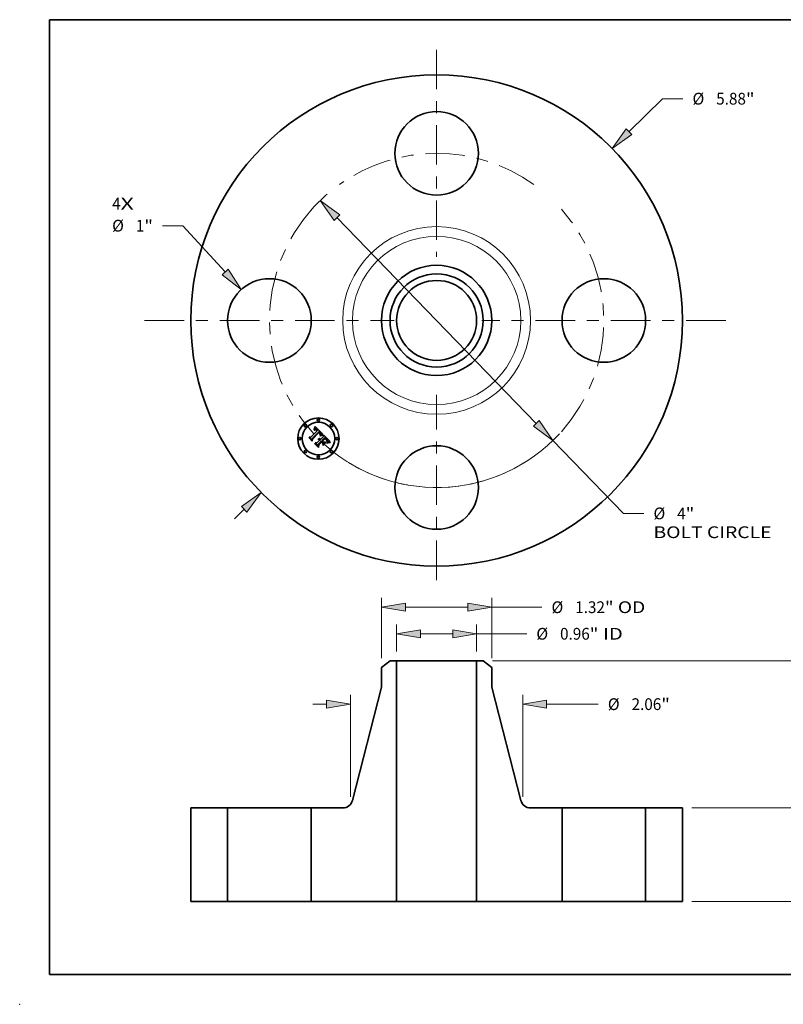
# Model space of a CAD drawing. Extents: x 0 to 10.8, y 0 to 8.2.
# Drawn here: x 0 to 6.4, y 0 to 8.2 of the extents above; entities that cross this region are included whole.
import ezdxf
from ezdxf.enums import TextEntityAlignment as Align

# ---------------------------------------------------------------- set-up
doc = ezdxf.new("R2010")
doc.units = 0
doc.header["$MEASUREMENT"] = 0
doc.linetypes.add('DASHDOT', pattern=[18.5, 12, -3, 0.5, -3])
doc.layers.get('0').update_dxf_attribs({"lineweight": 13})
doc.layers.add('1', color=7, linetype='Continuous', lineweight=13)
doc.styles.get("Standard").update_dxf_attribs({"font": 'isocp.shx'})

# ---------------------------------------------------------------- blocks, each defined once
blk = doc.blocks.new('BLOCK7')
at = {"color": 7, "lineweight": 13, "ltscale": 0.03937}
for s, p, p2 in [('4', (-3.881139, 1.327478), (-3.779544, 1.327478)), ('X', (-3.779544, 1.327478), (-3.623291, 1.327478))]:
    blk.add_text(s, height=0.140607, dxfattribs=at).set_placement(p, p2, align=Align.FIT)
blk = doc.blocks.new('BLOCK8')
at = {"color": 7, "lineweight": 13, "ltscale": 0.014079}
blk.add_line((2.301703, 2.259949), (2.703536, 2.654493), dxfattribs=at)
at = {"color": 7, "lineweight": 13, "ltscale": 0.006071}
blk.add_line((2.703536, 2.654493), (2.946393, 2.654493), dxfattribs=at)
at = {"color": 7, "lineweight": 13, "ltscale": 0.004106}
blk.add_line((-2.418892, -2.375012), (-2.301703, -2.259949), dxfattribs=at)
at = {"color": 7, "lineweight": 13, "ltscale": 0.03937}
for points in [[(2.268341, 2.293927), (2.097835, 2.059779), (2.335065, 2.225971)], [(-2.268341, -2.293927), (-2.097835, -2.059779), (-2.335065, -2.225971)]]:
    blk.add_lwpolyline(points, close=True, dxfattribs=at)
for points in [[(2.268341, 2.293927), (2.097835, 2.059779), (2.268341, 2.293927), (2.335065, 2.225971)], [(-2.268341, -2.293927), (-2.097835, -2.059779), (-2.268341, -2.293927), (-2.335065, -2.225971)]]:
    blk.add_solid(points, dxfattribs=at)
for s, p, p2 in [('%%c', (3.060679, 2.584189), (3.201286, 2.584189)), ('5.88', (3.344143, 2.584189), (3.699726, 2.584189)), ('"', (3.699726, 2.584189), (3.802838, 2.584189))]:
    blk.add_text(s, height=0.140607, dxfattribs=at).set_placement(p, p2, align=Align.FIT)
blk = doc.blocks.new('BLOCK9')
at = {"color": 7, "lineweight": 13, "ltscale": 0.006071}
blk.add_line((-3.035824, 1.134238), (-3.278682, 1.134238), dxfattribs=at)
at = {"color": 7, "lineweight": 13, "ltscale": 0.018758}
blk.add_line((-2.529841, 0.580181), (-3.035824, 1.134238), dxfattribs=at)
at = {"color": 7, "lineweight": 13, "ltscale": 0.03937}
blk.add_lwpolyline([(-2.565003, 0.548069), (-2.337173, 0.369208), (-2.494679, 0.612292)], close=True, dxfattribs=at)
blk.add_solid([(-2.565003, 0.548069), (-2.337173, 0.369208), (-2.565003, 0.548069), (-2.494679, 0.612292)], dxfattribs=at)
for s, p, p2 in [('%%c', (-3.881139, 1.063934), (-3.740531, 1.063934)), ('1', (-3.597674, 1.063934), (-3.49608, 1.063934)), ('"', (-3.496079, 1.063934), (-3.392967, 1.063934))]:
    blk.add_text(s, height=0.140607, dxfattribs=at).set_placement(p, p2, align=Align.FIT)
blk = doc.blocks.new('BLOCK10')
at = {"color": 7, "lineweight": 13, "ltscale": 0.03937}
for p, q in [((-1.192589, 1.231471), (1.192589, -1.231471)), ((1.391351, -1.436713), (2.236867, -2.309795))]:
    blk.add_line(p, q, dxfattribs=at)
at = {"color": 7, "lineweight": 13, "ltscale": 0.006071}
blk.add_line((2.236867, -2.309795), (2.479724, -2.309795), dxfattribs=at)
at = {"color": 7, "lineweight": 13, "ltscale": 0.03937}
for points in [[(-1.158382, 1.264598), (-1.391351, 1.436713), (-1.226796, 1.198344)], [(1.158382, -1.264598), (1.391351, -1.436713), (1.226796, -1.198344)]]:
    blk.add_lwpolyline(points, close=True, dxfattribs=at)
for start, end in [(130.85857, 137.198379), (226.024118, 317.303542)]:
    blk.add_arc((0, 0), 2, start, end, dxfattribs=at)
for points in [[(-1.158382, 1.264598), (-1.391351, 1.436713), (-1.158382, 1.264598), (-1.226796, 1.198344)], [(1.158382, -1.264598), (1.391351, -1.436713), (1.158382, -1.264598), (1.226796, -1.198344)]]:
    blk.add_solid(points, dxfattribs=at)
for s, p, p2 in [('%%c', (2.59401, -2.380099), (2.734617, -2.380099)), ('"', (2.979069, -2.380099), (3.082181, -2.380099)), ('4', (2.877474, -2.380099), (2.979069, -2.380099)), ('BOLT CIRCLE', (2.594009, -2.605071), (4.005773, -2.605071))]:
    blk.add_text(s, height=0.140607, dxfattribs=at).set_placement(p, p2, align=Align.FIT)
blk = doc.blocks.new('BLOCK11')
at = {"color": 7, "linetype": 'DASHDOT', "lineweight": 13, "ltscale": 0.03937}
blk.add_line((-3.494058, 0), (-0.505941, 0), dxfattribs=at)
blk.add_arc((0, 0), 2, 137.198379, 222.801621, dxfattribs=at)
blk = doc.blocks.new('BLOCK12')
at = {"color": 7, "linetype": 'DASHDOT', "lineweight": 13, "ltscale": 0.03937}
blk.add_line((0, 3.239907), (0, 0.760093), dxfattribs=at)
blk.add_arc((0, 0), 2, 54.479272, 125.520722, dxfattribs=at)
blk = doc.blocks.new('BLOCK13')
at = {"color": 7, "linetype": 'DASHDOT', "lineweight": 13, "ltscale": 0.03937}
blk.add_line((3.457327, 0), (0.542673, 0), dxfattribs=at)
blk.add_arc((0, 0), 2, 318.25067, 41.749343, dxfattribs=at)
blk = doc.blocks.new('BLOCK14')
at = {"color": 7, "linetype": 'DASHDOT', "lineweight": 13, "ltscale": 0.03937}
blk.add_line((0, -3.108029), (0, -0.891971), dxfattribs=at)
blk.add_arc((0, 0), 2, 238.257329, 301.74268, dxfattribs=at)
blk = doc.blocks.new('BLOCK15')
at = {"color": 7, "lineweight": 13, "ltscale": 0.008105}
for p, q in [((-0.4785, 2.992486), (-0.4785, 3.31667)), ((0.4785, 2.992486), (0.4785, 3.31667))]:
    blk.add_line(p, q, dxfattribs=at)
at = {"color": 7, "lineweight": 13, "ltscale": 0.009639}
blk.add_line((-0.19279, 3.204184), (0.19279, 3.204184), dxfattribs=at)
at = {"color": 7, "lineweight": 13, "ltscale": 0.015}
blk.add_line((0.4785, 3.204184), (1.0785, 3.204184), dxfattribs=at)
at = {"color": 7, "lineweight": 13, "ltscale": 0.03937}
for points in [[(-0.19279, 3.251802), (-0.4785, 3.204184), (-0.19279, 3.156566)], [(0.19279, 3.156566), (0.4785, 3.204184), (0.19279, 3.251802)]]:
    blk.add_lwpolyline(points, close=True, dxfattribs=at)
for points in [[(-0.19279, 3.251802), (-0.4785, 3.204184), (-0.19279, 3.251802), (-0.19279, 3.156566)], [(0.19279, 3.156566), (0.4785, 3.204184), (0.19279, 3.156566), (0.19279, 3.251802)]]:
    blk.add_solid(points, dxfattribs=at)
for s, p, p2 in [('%%c', (1.192786, 3.13388), (1.333393, 3.13388)), ('0.96', (1.47625, 3.13388), (1.831833, 3.13388)), ('"', (1.831833, 3.13388), (1.934945, 3.13388)), (' ID', (1.934945, 3.13388), (2.227132, 3.13388))]:
    blk.add_text(s, height=0.140607, dxfattribs=at).set_placement(p, p2, align=Align.FIT)
blk = doc.blocks.new('BLOCK16')
at = {"color": 7, "lineweight": 13, "ltscale": 0.018025}
for p, q in [((-0.66, 2.913635), (-0.66, 3.634634)), ((0.66, 2.913635), (0.66, 3.634634))]:
    blk.add_line(p, q, dxfattribs=at)
at = {"color": 7, "lineweight": 13, "ltscale": 0.018714}
blk.add_line((-0.37429, 3.522148), (0.37429, 3.522148), dxfattribs=at)
at = {"color": 7, "lineweight": 13, "ltscale": 0.015}
blk.add_line((0.66, 3.522148), (1.26, 3.522148), dxfattribs=at)
at = {"color": 7, "lineweight": 13, "ltscale": 0.03937}
for points in [[(-0.37429, 3.569766), (-0.66, 3.522148), (-0.37429, 3.474529)], [(0.37429, 3.474529), (0.66, 3.522148), (0.37429, 3.569766)]]:
    blk.add_lwpolyline(points, close=True, dxfattribs=at)
for points in [[(-0.37429, 3.569766), (-0.66, 3.522148), (-0.37429, 3.569766), (-0.37429, 3.474529)], [(0.37429, 3.474529), (0.66, 3.522148), (0.37429, 3.474529), (0.37429, 3.569766)]]:
    blk.add_solid(points, dxfattribs=at)
for s, p, p2 in [('%%c', (1.374286, 3.451844), (1.514893, 3.451844)), ('1.32', (1.65775, 3.451844), (2.013333, 3.451844)), ('"', (2.013333, 3.451844), (2.116445, 3.451844)), (' OD', (2.116445, 3.451844), (2.4958, 3.451844))]:
    blk.add_text(s, height=0.140607, dxfattribs=at).set_placement(p, p2, align=Align.FIT)
blk = doc.blocks.new('BLOCK17')
at = {"color": 7, "lineweight": 13, "ltscale": 0.004106}
blk.add_line((-1.479944, 2.361676), (-1.31571, 2.361676), dxfattribs=at)
at = {"color": 7, "lineweight": 13, "ltscale": 0.03937}
for p, q in [((-1.03, 1.254212), (-1.03, 2.474162)), ((1.03, 1.254212), (1.03, 2.474162))]:
    blk.add_line(p, q, dxfattribs=at)
at = {"color": 7, "lineweight": 13, "ltscale": 0.015455}
blk.add_line((1.31571, 2.361676), (1.933892, 2.361676), dxfattribs=at)
at = {"color": 7, "lineweight": 13, "ltscale": 0.03937}
for points in [[(-1.31571, 2.314058), (-1.03, 2.361676), (-1.31571, 2.409294)], [(1.31571, 2.409294), (1.03, 2.361676), (1.31571, 2.314058)]]:
    blk.add_lwpolyline(points, close=True, dxfattribs=at)
for points in [[(-1.31571, 2.314058), (-1.03, 2.361676), (-1.31571, 2.314058), (-1.31571, 2.409294)], [(1.31571, 2.409294), (1.03, 2.361676), (1.31571, 2.409294), (1.31571, 2.314058)]]:
    blk.add_solid(points, dxfattribs=at)
for s, p, p2 in [('%%c', (2.048178, 2.291372), (2.188785, 2.291372)), ('2.06', (2.331643, 2.291372), (2.687225, 2.291372)), ('"', (2.687225, 2.291372), (2.790337, 2.291372))]:
    blk.add_text(s, height=0.140607, dxfattribs=at).set_placement(p, p2, align=Align.FIT)
blk = doc.blocks.new('BLOCK18')
at = {"color": 7, "lineweight": 13, "ltscale": 0.03937}
for p, q in [((3.052486, 1.12), (4.90546, 1.12)), ((3.052486, 0), (4.90546, 0))]:
    blk.add_line(p, q, dxfattribs=at)
at = {"color": 7, "lineweight": 13, "ltscale": 0.002241}
blk.add_line((4.792974, 0.744668), (4.792974, 0.83429), dxfattribs=at)
at = {"color": 7, "lineweight": 13, "ltscale": 0.002244}
blk.add_line((4.792974, 0.28571), (4.792974, 0.375489), dxfattribs=at)
at = {"color": 7, "lineweight": 13, "ltscale": 0.03937}
for points in [[(4.840592, 0.83429), (4.792974, 1.12), (4.745355, 0.83429)], [(4.745355, 0.28571), (4.792974, 0), (4.840592, 0.28571)]]:
    blk.add_lwpolyline(points, close=True, dxfattribs=at)
for points in [[(4.840592, 0.83429), (4.792974, 1.12), (4.840592, 0.83429), (4.745355, 0.83429)], [(4.745355, 0.28571), (4.792974, 0), (4.745355, 0.28571), (4.840592, 0.28571)]]:
    blk.add_solid(points, dxfattribs=at)
for s, p, p2 in [('1.12', (4.563627, 0.489775), (4.919209, 0.489775)), ('"', (4.919209, 0.489775), (5.022321, 0.489775))]:
    blk.add_text(s, height=0.140607, dxfattribs=at).set_placement(p, p2, align=Align.FIT)
blk = doc.blocks.new('BLOCK19')
at = {"color": 7, "lineweight": 13, "ltscale": 0.03937}
for p, q in [((0.669726, 2.88), (5.397586, 2.88)), ((5.2851, 1.624668), (5.2851, 2.59429)), ((5.2851, 0.28571), (5.2851, 1.255489)), ((3.052486, 0), (5.397586, 0))]:
    blk.add_line(p, q, dxfattribs=at)
for points in [[(5.332718, 2.59429), (5.2851, 2.88), (5.237481, 2.59429)], [(5.237481, 0.28571), (5.2851, 0), (5.332718, 0.28571)]]:
    blk.add_lwpolyline(points, close=True, dxfattribs=at)
for points in [[(5.332718, 2.59429), (5.2851, 2.88), (5.332718, 2.59429), (5.237481, 2.59429)], [(5.237481, 0.28571), (5.2851, 0), (5.237481, 0.28571), (5.332718, 0.28571)]]:
    blk.add_solid(points, dxfattribs=at)
for s, p, p2 in [('2.88', (5.055752, 1.369775), (5.411335, 1.369775)), ('"', (5.411335, 1.369775), (5.514447, 1.369775))]:
    blk.add_text(s, height=0.140607, dxfattribs=at).set_placement(p, p2, align=Align.FIT)
blk = doc.blocks.new('BLOCK20')
at = {"color": 7, "lineweight": 5, "ltscale": 0.03937}
for p, q in [((-2.94, 0), (-2.94, 1.12)), ((-2.5, 1.12), (-2.5, 0))]:
    blk.add_line(p, q, dxfattribs=at)
at = {"color": 7, "lineweight": 5, "ltscale": 0.011}
for p, q in [((-2.94, 1.12), (-2.5, 1.12)), ((-2.5, 0), (-2.94, 0))]:
    blk.add_line(p, q, dxfattribs=at)
blk = doc.blocks.new('BLOCK21')
at = {"color": 7, "lineweight": 5, "ltscale": 0.003238}
blk.add_line((-0.66, 2.80115), (-0.55724, 2.88), dxfattribs=at)
at = {"color": 7, "lineweight": 5, "ltscale": 0.001969}
blk.add_line((-0.55724, 2.88), (-0.4785, 2.88), dxfattribs=at)
at = {"color": 7, "lineweight": 5, "ltscale": 0.03937}
for p, q in [((-0.4785, 2.88), (-0.4785, 0)), ((-1.006894, 1.210232), (-0.66, 2.564929)), ((-1.5, 0), (-1.5, 1.12)), ((-0.4785, 0), (-1.5, 0))]:
    blk.add_line(p, q, dxfattribs=at)
at = {"color": 7, "lineweight": 5, "ltscale": 0.005906}
blk.add_line((-0.66, 2.564929), (-0.66, 2.80115), dxfattribs=at)
at = {"color": 7, "lineweight": 5, "ltscale": 0.000208}
for p, q in [((-1.023973, 1.172434), (-1.019522, 1.179481)), ((-1.019522, 1.179481), (-1.01557, 1.186821)), ((-1.01557, 1.186821), (-1.012138, 1.194417)), ((-1.012138, 1.194417), (-1.009241, 1.202234)), ((-1.009241, 1.202234), (-1.006894, 1.210232)), ((-1.123144, 1.12), (-1.114813, 1.12029)), ((-1.114813, 1.12029), (-1.106522, 1.121157)), ((-1.106522, 1.121157), (-1.098312, 1.122597)), ((-1.098312, 1.122597), (-1.090221, 1.124605)), ((-1.090221, 1.124605), (-1.082289, 1.127169)), ((-1.082289, 1.127169), (-1.074554, 1.130277)), ((-1.074554, 1.130277), (-1.067054, 1.133915)), ((-1.067054, 1.133915), (-1.059825, 1.138065)), ((-1.059825, 1.138065), (-1.052901, 1.142707)), ((-1.052901, 1.142707), (-1.046316, 1.147818)), ((-1.046316, 1.147818), (-1.040102, 1.153374)), ((-1.040102, 1.153374), (-1.034288, 1.159348)), ((-1.034288, 1.159348), (-1.028903, 1.165712)), ((-1.028903, 1.165712), (-1.023973, 1.172434))]:
    blk.add_line(p, q, dxfattribs=at)
at = {"color": 7, "lineweight": 5, "ltscale": 0.009421}
blk.add_line((-1.5, 1.12), (-1.123144, 1.12), dxfattribs=at)
blk = doc.blocks.new('BLOCK22')
at = {"color": 7, "lineweight": 5, "ltscale": 0.03937}
for p, q in [((0.4785, 0), (0.4785, 2.88)), ((0.66, 2.564929), (1.006894, 1.210232)), ((1.5, 1.12), (1.5, 0)), ((1.5, 0), (0.4785, 0))]:
    blk.add_line(p, q, dxfattribs=at)
at = {"color": 7, "lineweight": 5, "ltscale": 0.001969}
blk.add_line((0.4785, 2.88), (0.55724, 2.88), dxfattribs=at)
at = {"color": 7, "lineweight": 5, "ltscale": 0.003238}
blk.add_line((0.55724, 2.88), (0.66, 2.80115), dxfattribs=at)
at = {"color": 7, "lineweight": 5, "ltscale": 0.005906}
blk.add_line((0.66, 2.80115), (0.66, 2.564929), dxfattribs=at)
at = {"color": 7, "lineweight": 5, "ltscale": 0.000208}
for p, q in [((1.006894, 1.210232), (1.009241, 1.202234)), ((1.009241, 1.202234), (1.012138, 1.194417)), ((1.012138, 1.194417), (1.01557, 1.186821)), ((1.01557, 1.186821), (1.019522, 1.179481)), ((1.019522, 1.179481), (1.023973, 1.172434)), ((1.023973, 1.172434), (1.028903, 1.165712)), ((1.028903, 1.165712), (1.034288, 1.159348)), ((1.034288, 1.159348), (1.040102, 1.153374)), ((1.040102, 1.153374), (1.046316, 1.147818)), ((1.046316, 1.147818), (1.052901, 1.142707)), ((1.052901, 1.142707), (1.059825, 1.138065)), ((1.059825, 1.138065), (1.067054, 1.133915)), ((1.067054, 1.133915), (1.074554, 1.130277)), ((1.074554, 1.130277), (1.082289, 1.127169)), ((1.082289, 1.127169), (1.090221, 1.124605)), ((1.090221, 1.124605), (1.098312, 1.122597)), ((1.098312, 1.122597), (1.106522, 1.121157)), ((1.106522, 1.121157), (1.114813, 1.12029)), ((1.114813, 1.12029), (1.123144, 1.12))]:
    blk.add_line(p, q, dxfattribs=at)
at = {"color": 7, "lineweight": 5, "ltscale": 0.009421}
blk.add_line((1.123144, 1.12), (1.5, 1.12), dxfattribs=at)
blk = doc.blocks.new('BLOCK23')
at = {"color": 7, "lineweight": 5, "ltscale": 0.011}
for p, q in [((2.5, 1.12), (2.94, 1.12)), ((2.94, 0), (2.5, 0))]:
    blk.add_line(p, q, dxfattribs=at)
at = {"color": 7, "lineweight": 5, "ltscale": 0.03937}
for p, q in [((2.5, 0), (2.5, 1.12)), ((2.94, 1.12), (2.94, 0))]:
    blk.add_line(p, q, dxfattribs=at)

msp = doc.modelspace()

# ---------------------------------------------------------------- linework, layer by layer
at = {"color": 7, "lineweight": 35, "ltscale": 0.001883}
msp.add_line((2.437308, 4.751919), (2.490576, 4.805187), dxfattribs=at)
at = {"color": 7, "lineweight": 35, "ltscale": 0.002052}
msp.add_line((2.506209, 4.798227), (2.447534, 4.740836), dxfattribs=at)
at = {"color": 7, "lineweight": 35, "ltscale": 0.001972}
msp.add_line((2.449622, 4.737571), (2.505407, 4.793356), dxfattribs=at)
at = {"color": 7, "lineweight": 35, "ltscale": 0.001903}
msp.add_line((2.505543, 4.790175), (2.451655, 4.736393), dxfattribs=at)
at = {"color": 7, "lineweight": 35, "ltscale": 6.7e-05}
for p, q in [((2.464077, 4.815734), (2.464453, 4.818367)), ((2.469312, 4.82959), (2.470235, 4.832089)), ((2.422746, 4.745172), (2.42296, 4.74785)), ((2.522314, 4.76776), (2.524832, 4.768731)), ((2.581712, 4.707927), (2.584292, 4.708662))]:
    msp.add_line(p, q, dxfattribs=at)
at = {"color": 7, "lineweight": 35, "ltscale": 4.6e-05}
for p, q in [((2.465467, 4.816942), (2.464077, 4.815734)), ((2.477728, 4.81463), (2.475905, 4.814696)), ((2.507606, 4.73948), (2.509443, 4.739543)), ((2.509443, 4.739543), (2.511269, 4.739364)), ((2.5335, 4.771318), (2.535317, 4.771641)), ((2.572249, 4.720989), (2.571622, 4.722716)), ((2.57503, 4.714733), (2.575426, 4.716531))]:
    msp.add_line(p, q, dxfattribs=at)
at = {"color": 7, "lineweight": 35, "ltscale": 5.8e-05}
for p, q in [((2.464453, 4.818367), (2.465458, 4.820442)), ((2.576918, 4.703933), (2.574818, 4.702965))]:
    msp.add_line(p, q, dxfattribs=at)
at = {"color": 7, "lineweight": 35, "ltscale": 4.3e-05}
for p, q in [((2.46504, 4.811236), (2.466393, 4.812312)), ((2.513597, 4.769639), (2.514456, 4.771145)), ((2.572641, 4.731368), (2.571622, 4.732772)), ((2.575426, 4.716531), (2.57572, 4.718224)), ((2.587258, 4.714047), (2.585608, 4.713585))]:
    msp.add_line(p, q, dxfattribs=at)
at = {"color": 7, "lineweight": 35, "ltscale": 4.9e-05}
for p, q in [((2.466432, 4.809844), (2.46504, 4.811236)), ((2.475905, 4.814696), (2.473994, 4.814345)), ((2.479608, 4.814138), (2.477728, 4.81463)), ((2.559328, 4.740192), (2.560752, 4.738858)), ((2.574533, 4.712832), (2.57503, 4.714733)), ((2.585608, 4.713585), (2.583728, 4.712964))]:
    msp.add_line(p, q, dxfattribs=at)
at = {"color": 7, "lineweight": 35, "ltscale": 5.9e-05}
for p, q in [((2.465458, 4.820442), (2.466445, 4.822603)), ((2.527209, 4.769572), (2.529446, 4.770283)), ((2.570458, 4.728246), (2.571671, 4.726239))]:
    msp.add_line(p, q, dxfattribs=at)
at = {"color": 7, "lineweight": 35, "ltscale": 4.4e-05}
for p, q in [((2.466836, 4.818017), (2.465467, 4.816942)), ((2.537581, 4.769746), (2.535834, 4.769484)), ((2.558945, 4.737804), (2.557634, 4.738964)), ((2.563451, 4.733473), (2.562209, 4.734733)), ((2.573579, 4.716952), (2.573129, 4.715246)), ((2.573752, 4.718709), (2.573579, 4.716952))]:
    msp.add_line(p, q, dxfattribs=at)
at = {"color": 7, "lineweight": 35, "ltscale": 4.1e-05}
for p, q in [((2.466393, 4.812312), (2.467711, 4.813272)), ((2.46818, 4.818961), (2.466836, 4.818017)), ((2.512366, 4.792452), (2.511242, 4.793623)), ((2.514456, 4.771145), (2.515214, 4.772604)), ((2.560144, 4.736712), (2.558945, 4.737804)), ((2.574735, 4.709357), (2.573236, 4.708715)), ((2.57625, 4.710009), (2.574735, 4.709357))]:
    msp.add_line(p, q, dxfattribs=at)
at = {"color": 7, "lineweight": 35, "ltscale": 3.8e-05}
for p, q in [((2.467596, 4.810799), (2.466432, 4.809844)), ((2.467711, 4.813272), (2.468995, 4.814114)), ((2.484361, 4.819175), (2.483075, 4.819957)), ((2.486829, 4.809042), (2.485736, 4.81009)), ((2.493626, 4.810399), (2.492655, 4.811549)), ((2.494591, 4.809202), (2.493626, 4.810399)), ((2.509038, 4.786887), (2.507976, 4.788002)), ((2.510019, 4.785744), (2.509038, 4.786887)), ((2.503066, 4.736638), (2.501552, 4.736606)), ((2.514932, 4.768719), (2.513597, 4.768033)), ((2.598078, 4.715996), (2.596573, 4.715781))]:
    msp.add_line(p, q, dxfattribs=at)
at = {"color": 7, "lineweight": 35, "ltscale": 6.1e-05}
msp.add_line((2.466445, 4.822603), (2.467417, 4.824847), dxfattribs=at)
at = {"color": 7, "lineweight": 35, "ltscale": 6.3e-05}
for p, q in [((2.467417, 4.824847), (2.468373, 4.827176)), ((2.524832, 4.768731), (2.527209, 4.769572)), ((2.57463, 4.705004), (2.576881, 4.706098)), ((2.581547, 4.705616), (2.57916, 4.704816))]:
    msp.add_line(p, q, dxfattribs=at)
at = {"color": 7, "lineweight": 35, "ltscale": 3.5e-05}
for p, q in [((2.468732, 4.81165), (2.467596, 4.810799)), ((2.472077, 4.820998), (2.470802, 4.820451)), ((2.483497, 4.81437), (2.484649, 4.813563)), ((2.490703, 4.813708), (2.48972, 4.814716)), ((2.515092, 4.789019), (2.514291, 4.79015)), ((2.505931, 4.736377), (2.504526, 4.736562)), ((2.507282, 4.736085), (2.505931, 4.736377)), ((2.513128, 4.780922), (2.512473, 4.782166)), ((2.513702, 4.779652), (2.513128, 4.780922)), ((2.51424, 4.732056), (2.513216, 4.732998)), ((2.514194, 4.778357), (2.513702, 4.779652)), ((2.514606, 4.777035), (2.514194, 4.778357)), ((2.514935, 4.775688), (2.514606, 4.777035)), ((2.517515, 4.769974), (2.516238, 4.769367)), ((2.516428, 4.775374), (2.516883, 4.776685)), ((2.567575, 4.728924), (2.566671, 4.729987)), ((2.574873, 4.727465), (2.574266, 4.728713)), ((2.576004, 4.721297), (2.575995, 4.722677)), ((2.580333, 4.711691), (2.579048, 4.711176))]:
    msp.add_line(p, q, dxfattribs=at)
at = {"color": 7, "lineweight": 35, "ltscale": 3.9e-05}
for p, q in [((2.469503, 4.819773), (2.46818, 4.818961)), ((2.513381, 4.791294), (2.512366, 4.792452)), ((2.515214, 4.772604), (2.515872, 4.774013)), ((2.577687, 4.710615), (2.57625, 4.710009))]:
    msp.add_line(p, q, dxfattribs=at)
at = {"color": 7, "lineweight": 35, "ltscale": 6.5e-05}
for p, q in [((2.468373, 4.827176), (2.469312, 4.82959)), ((2.579242, 4.707072), (2.581712, 4.707927))]:
    msp.add_line(p, q, dxfattribs=at)
at = {"color": 7, "lineweight": 35, "ltscale": 3.3e-05}
for p, q in [((2.46984, 4.812397), (2.468732, 4.81165)), ((2.473331, 4.821413), (2.472077, 4.820998)), ((2.482365, 4.815058), (2.483497, 4.81437)), ((2.515785, 4.787901), (2.515092, 4.789019)), ((2.501552, 4.736606), (2.502034, 4.737838)), ((2.511006, 4.734557), (2.50982, 4.735175)), ((2.510013, 4.730419), (2.511111, 4.729664)), ((2.515449, 4.78047), (2.515564, 4.779168)), ((2.516883, 4.776685), (2.517236, 4.777949)), ((2.519982, 4.771071), (2.518763, 4.770542)), ((2.568395, 4.72791), (2.567575, 4.728924))]:
    msp.add_line(p, q, dxfattribs=at)
at = {"color": 7, "lineweight": 35, "ltscale": 3.6e-05}
for p, q in [((2.468995, 4.814114), (2.470244, 4.814838)), ((2.483075, 4.819957), (2.481808, 4.820604)), ((2.485736, 4.81009), (2.484664, 4.811033)), ((2.491681, 4.812652), (2.490703, 4.813708)), ((2.508351, 4.790518), (2.50935, 4.789501)), ((2.511736, 4.783385), (2.510918, 4.784578)), ((2.512473, 4.782166), (2.511736, 4.783385)), ((2.512181, 4.7288), (2.513222, 4.727827)), ((2.516238, 4.769367), (2.514932, 4.768719)), ((2.515471, 4.777815), (2.515166, 4.776411)), ((2.596573, 4.715781), (2.595144, 4.715566))]:
    msp.add_line(p, q, dxfattribs=at)
at = {"color": 7, "lineweight": 35, "ltscale": 3.7e-05}
for p, q in [((2.470802, 4.820451), (2.469503, 4.819773)), ((2.484649, 4.813563), (2.48582, 4.812638)), ((2.492655, 4.811549), (2.491681, 4.812652)), ((2.510918, 4.784578), (2.510019, 4.785744)), ((2.514291, 4.79015), (2.513381, 4.791294)), ((2.504526, 4.736562), (2.503066, 4.736638)), ((2.515872, 4.774013), (2.516428, 4.775374)), ((2.561232, 4.735688), (2.560144, 4.736712)), ((2.566671, 4.729987), (2.565683, 4.7311)), ((2.574266, 4.728713), (2.573522, 4.730014)), ((2.575912, 4.719813), (2.576004, 4.721297)), ((2.579048, 4.711176), (2.577687, 4.710615))]:
    msp.add_line(p, q, dxfattribs=at)
at = {"color": 7, "lineweight": 35, "ltscale": 3.1e-05}
for p, q in [((2.47092, 4.813039), (2.46984, 4.812397)), ((2.479338, 4.8215), (2.478134, 4.821749)), ((2.481253, 4.815627), (2.482365, 4.815058)), ((2.510274, 4.788528), (2.51112, 4.787599)), ((2.516371, 4.786797), (2.515785, 4.787901)), ((2.502666, 4.730463), (2.501444, 4.730504)), ((2.504109, 4.732556), (2.505345, 4.732347)), ((2.505345, 4.732347), (2.506554, 4.732028)), ((2.506554, 4.732028), (2.507735, 4.731601)), ((2.517236, 4.777949), (2.517489, 4.779163)), ((2.522332, 4.772009), (2.521172, 4.77156)), ((2.592514, 4.715134), (2.591312, 4.714918))]:
    msp.add_line(p, q, dxfattribs=at)
at = {"color": 7, "lineweight": 35, "ltscale": 6.8e-05}
for p, q in [((2.470235, 4.832089), (2.471143, 4.834673)), ((2.525124, 4.766424), (2.522587, 4.765463))]:
    msp.add_line(p, q, dxfattribs=at)
at = {"color": 7, "lineweight": 35, "ltscale": 3.4e-05}
for p, q in [((2.470244, 4.814838), (2.471457, 4.815446)), ((2.481808, 4.820604), (2.480563, 4.821119)), ((2.484664, 4.811033), (2.483612, 4.811868)), ((2.50725, 4.797341), (2.506209, 4.798227)), ((2.508274, 4.796437), (2.50725, 4.797341)), ((2.50928, 4.795516), (2.508274, 4.796437)), ((2.51027, 4.794578), (2.50928, 4.795516)), ((2.50935, 4.789501), (2.510274, 4.788528)), ((2.511242, 4.793623), (2.51027, 4.794578)), ((2.508578, 4.735684), (2.507282, 4.736085)), ((2.50982, 4.735175), (2.508578, 4.735684)), ((2.512138, 4.733832), (2.511006, 4.734557)), ((2.511111, 4.729664), (2.512181, 4.7288)), ((2.513216, 4.732998), (2.512138, 4.733832)), ((2.514576, 4.782948), (2.515123, 4.781721)), ((2.515564, 4.779168), (2.515471, 4.777815)), ((2.518763, 4.770542), (2.517515, 4.769974)), ((2.562209, 4.734733), (2.561232, 4.735688)), ((2.595144, 4.715566), (2.593791, 4.71535))]:
    msp.add_line(p, q, dxfattribs=at)
at = {"color": 7, "lineweight": 35, "ltscale": 3e-05}
for p, q in [((2.471973, 4.813578), (2.47092, 4.813039)), ((2.472636, 4.815936), (2.473781, 4.816308)), ((2.475767, 4.821846), (2.47456, 4.821696)), ((2.476952, 4.821864), (2.475767, 4.821846)), ((2.478134, 4.821749), (2.476952, 4.821864)), ((2.480162, 4.816079), (2.481253, 4.815627)), ((2.48258, 4.812596), (2.481569, 4.813217)), ((2.51685, 4.785706), (2.516371, 4.786797)), ((2.503845, 4.730339), (2.502666, 4.730463)), ((2.523465, 4.772418), (2.522332, 4.772009)), ((2.537582, 4.776491), (2.536417, 4.77613)), ((2.56913, 4.726946), (2.568395, 4.72791)), ((2.575673, 4.725123), (2.575341, 4.726268)), ((2.575884, 4.723952), (2.575673, 4.725123)), ((2.582673, 4.712585), (2.581541, 4.712161))]:
    msp.add_line(p, q, dxfattribs=at)
at = {"color": 7, "lineweight": 35, "ltscale": 7e-05}
for p, q in [((2.471143, 4.834673), (2.472034, 4.837341)), ((2.557925, 4.747154), (2.555998, 4.749188)), ((2.470393, 4.697525), (2.4705, 4.700309))]:
    msp.add_line(p, q, dxfattribs=at)
at = {"color": 7, "lineweight": 35, "ltscale": 3.2e-05}
for p, q in [((2.471457, 4.815446), (2.472636, 4.815936)), ((2.47456, 4.821696), (2.473331, 4.821413)), ((2.480563, 4.821119), (2.479338, 4.8215)), ((2.483612, 4.811868), (2.48258, 4.812596)), ((2.501551, 4.732645), (2.502844, 4.732655)), ((2.502844, 4.732655), (2.504109, 4.732556)), ((2.507735, 4.731601), (2.508888, 4.731065)), ((2.508888, 4.731065), (2.510013, 4.730419)), ((2.515123, 4.781721), (2.515449, 4.78047)), ((2.521172, 4.77156), (2.519982, 4.771071)), ((2.575341, 4.726268), (2.574873, 4.727465)), ((2.575995, 4.722677), (2.575884, 4.723952)), ((2.581541, 4.712161), (2.580333, 4.711691)), ((2.593791, 4.71535), (2.592514, 4.715134))]:
    msp.add_line(p, q, dxfattribs=at)
at = {"color": 7, "lineweight": 35, "ltscale": 5.4e-05}
for p, q in [((2.473994, 4.814345), (2.471973, 4.813578)), ((2.501444, 4.730504), (2.501551, 4.732645)), ((2.529446, 4.770283), (2.531543, 4.770865)), ((2.536992, 4.771833), (2.537581, 4.769746)), ((2.571671, 4.726239), (2.572608, 4.72428))]:
    msp.add_line(p, q, dxfattribs=at)
at = {"color": 7, "lineweight": 35, "ltscale": 7.2e-05}
for p, q in [((2.472034, 4.837341), (2.472909, 4.840092)), ((2.519655, 4.766661), (2.522314, 4.76776)), ((2.522587, 4.765463), (2.519919, 4.764383)), ((2.589568, 4.707515), (2.586751, 4.706965))]:
    msp.add_line(p, q, dxfattribs=at)
at = {"color": 7, "lineweight": 35, "ltscale": 0.002268}
msp.add_line((2.472909, 4.840092), (2.537582, 4.776491), dxfattribs=at)
at = {"color": 7, "lineweight": 35, "ltscale": 2.8e-05}
for p, q in [((2.473781, 4.816308), (2.474891, 4.816564)), ((2.479089, 4.816412), (2.480162, 4.816079)), ((2.481569, 4.813217), (2.480578, 4.813731)), ((2.506402, 4.78946), (2.505543, 4.790175)), ((2.517221, 4.784629), (2.51685, 4.785706)), ((2.506079, 4.729844), (2.504983, 4.730133)), ((2.507133, 4.729474), (2.506079, 4.729844)), ((2.508145, 4.72902), (2.507133, 4.729474)), ((2.509116, 4.728484), (2.508145, 4.72902)), ((2.510045, 4.727865), (2.509116, 4.728484)), ((2.510931, 4.727165), (2.510045, 4.727865)), ((2.515739, 4.730343), (2.51501, 4.731208)), ((2.51764, 4.780329), (2.517691, 4.781446)), ((2.525643, 4.773119), (2.524568, 4.772788)), ((2.56978, 4.72603), (2.56913, 4.726946)), ((2.583728, 4.712964), (2.582673, 4.712585))]:
    msp.add_line(p, q, dxfattribs=at)
at = {"color": 7, "lineweight": 35, "ltscale": 2.7e-05}
for p, q in [((2.474891, 4.816564), (2.475965, 4.816703)), ((2.478038, 4.816627), (2.479089, 4.816412)), ((2.507213, 4.788735), (2.506402, 4.78946)), ((2.511888, 4.786715), (2.51258, 4.785873)), ((2.517484, 4.783565), (2.517221, 4.784629)), ((2.517639, 4.782514), (2.517484, 4.783565)), ((2.517691, 4.781446), (2.517639, 4.782514)), ((2.590185, 4.714701), (2.589133, 4.714483))]:
    msp.add_line(p, q, dxfattribs=at)
at = {"color": 7, "lineweight": 35, "ltscale": 5.2e-05}
for p, q in [((2.475965, 4.816703), (2.478038, 4.816627)), ((2.514186, 4.761876), (2.513276, 4.76375)), ((2.533956, 4.769105), (2.531946, 4.76861)), ((2.563665, 4.736048), (2.565152, 4.734572)), ((2.573936, 4.710825), (2.574533, 4.712832))]:
    msp.add_line(p, q, dxfattribs=at)
at = {"color": 7, "lineweight": 35, "ltscale": 2.6e-05}
for p, q in [((2.480578, 4.813731), (2.479608, 4.814138)), ((2.507976, 4.788002), (2.507213, 4.788735))]:
    msp.add_line(p, q, dxfattribs=at)
at = {"color": 7, "lineweight": 35, "ltscale": 4e-05}
for p, q in [((2.48567, 4.818259), (2.484361, 4.819175)), ((2.48582, 4.812638), (2.487011, 4.811594)), ((2.513597, 4.768033), (2.513597, 4.769639)), ((2.513732, 4.784323), (2.514576, 4.782948)), ((2.565683, 4.7311), (2.564609, 4.732262)), ((2.573522, 4.730014), (2.572641, 4.731368)), ((2.57572, 4.718224), (2.575912, 4.719813))]:
    msp.add_line(p, q, dxfattribs=at)
at = {"color": 7, "lineweight": 35, "ltscale": 4.2e-05}
for p, q in [((2.486999, 4.817213), (2.48567, 4.818259)), ((2.487011, 4.811594), (2.488221, 4.810433)), ((2.535317, 4.771641), (2.536992, 4.771833)), ((2.564609, 4.732262), (2.563451, 4.733473))]:
    msp.add_line(p, q, dxfattribs=at)
at = {"color": 7, "lineweight": 35, "ltscale": 0.000134}
msp.add_line((2.490576, 4.805187), (2.486829, 4.809042), dxfattribs=at)
at = {"color": 7, "lineweight": 35, "ltscale": 4.5e-05}
for p, q in [((2.488349, 4.816031), (2.486999, 4.817213)), ((2.571622, 4.722716), (2.570827, 4.724348)), ((2.573648, 4.720516), (2.573752, 4.718709))]:
    msp.add_line(p, q, dxfattribs=at)
at = {"color": 7, "lineweight": 35, "ltscale": 0.000114}
msp.add_line((2.488221, 4.810433), (2.491379, 4.807168), dxfattribs=at)
at = {"color": 7, "lineweight": 35, "ltscale": 4.7e-05}
for p, q in [((2.48972, 4.814716), (2.488349, 4.816031)), ((2.505759, 4.739175), (2.507606, 4.73948)), ((2.511269, 4.739364), (2.513083, 4.738943)), ((2.557634, 4.738964), (2.556212, 4.740194)), ((2.571622, 4.732772), (2.570465, 4.734228)), ((2.57271, 4.71917), (2.572249, 4.720989)), ((2.573267, 4.722373), (2.573648, 4.720516)), ((2.598827, 4.710535), (2.59888, 4.708661))]:
    msp.add_line(p, q, dxfattribs=at)
at = {"color": 7, "lineweight": 35, "ltscale": 9.5e-05}
msp.add_line((2.491379, 4.807168), (2.494591, 4.809202), dxfattribs=at)
at = {"color": 7, "lineweight": 35, "ltscale": 0.000102}
msp.add_line((2.505407, 4.793356), (2.508351, 4.790518), dxfattribs=at)
at = {"color": 7, "lineweight": 35, "ltscale": 2.9e-05}
for p, q in [((2.51112, 4.787599), (2.511888, 4.786715)), ((2.504983, 4.730133), (2.503845, 4.730339)), ((2.511777, 4.726381), (2.510931, 4.727165)), ((2.51501, 4.731208), (2.51424, 4.732056)), ((2.517489, 4.779163), (2.51764, 4.780329)), ((2.524568, 4.772788), (2.523465, 4.772418)), ((2.591312, 4.714918), (2.590185, 4.714701))]:
    msp.add_line(p, q, dxfattribs=at)
at = {"color": 7, "lineweight": 35, "ltscale": 4.8e-05}
for p, q in [((2.51258, 4.785873), (2.513732, 4.784323)), ((2.503902, 4.738627), (2.505759, 4.739175)), ((2.513083, 4.738943), (2.514887, 4.738281)), ((2.535834, 4.769484), (2.533956, 4.769105)), ((2.557925, 4.741478), (2.559328, 4.740192)), ((2.572861, 4.701915), (2.572487, 4.703789)), ((2.573003, 4.717255), (2.57271, 4.71917)), ((2.589133, 4.714483), (2.587258, 4.714047))]:
    msp.add_line(p, q, dxfattribs=at)
at = {"color": 7, "lineweight": 35, "ltscale": 0.000967}
msp.add_line((2.450103, 4.717815), (2.422746, 4.745172), dxfattribs=at)
at = {"color": 7, "lineweight": 35, "ltscale": 0.000907}
msp.add_line((2.42296, 4.74785), (2.448604, 4.722206), dxfattribs=at)
at = {"color": 7, "lineweight": 35, "ltscale": 0.000865}
msp.add_line((2.448015, 4.728684), (2.423549, 4.753149), dxfattribs=at)
at = {"color": 7, "lineweight": 35, "ltscale": 0.000345}
for p, q in [((2.423549, 4.753149), (2.437308, 4.751919)), ((2.499463, 4.692653), (2.499357, 4.678841))]:
    msp.add_line(p, q, dxfattribs=at)
at = {"color": 7, "lineweight": 35, "ltscale": 0.000304}
msp.add_line((2.447534, 4.740836), (2.448015, 4.728684), dxfattribs=at)
at = {"color": 7, "lineweight": 35, "ltscale": 0.000385}
msp.add_line((2.448604, 4.722206), (2.449622, 4.737571), dxfattribs=at)
at = {"color": 7, "lineweight": 35, "ltscale": 0.000466}
msp.add_line((2.451655, 4.736393), (2.450103, 4.717815), dxfattribs=at)
at = {"color": 7, "lineweight": 35, "ltscale": 0.000929}
msp.add_line((2.499357, 4.678841), (2.473071, 4.705127), dxfattribs=at)
at = {"color": 7, "lineweight": 35, "ltscale": 0.000395}
msp.add_line((2.473071, 4.705127), (2.488756, 4.70336), dxfattribs=at)
at = {"color": 7, "lineweight": 35, "ltscale": 0.000814}
msp.add_line((2.488756, 4.70336), (2.511777, 4.726381), dxfattribs=at)
at = {"color": 7, "lineweight": 35, "ltscale": 0.000954}
msp.add_line((2.526446, 4.719636), (2.499463, 4.692653), dxfattribs=at)
at = {"color": 7, "lineweight": 35, "ltscale": 0.000884}
msp.add_line((2.501659, 4.688317), (2.52666, 4.713318), dxfattribs=at)
at = {"color": 7, "lineweight": 35, "ltscale": 5.1e-05}
for p, q in [((2.502034, 4.737838), (2.503902, 4.738627)), ((2.562197, 4.737477), (2.563665, 4.736048))]:
    msp.add_line(p, q, dxfattribs=at)
at = {"color": 7, "lineweight": 35, "ltscale": 0.00081}
msp.add_line((2.526553, 4.710535), (2.503639, 4.687622), dxfattribs=at)
at = {"color": 7, "lineweight": 35, "ltscale": 8.9e-05}
msp.add_line((2.513222, 4.727827), (2.515739, 4.730343), dxfattribs=at)
at = {"color": 7, "lineweight": 35, "ltscale": 9.9e-05}
msp.add_line((2.513276, 4.76375), (2.516857, 4.76543), dxfattribs=at)
at = {"color": 7, "lineweight": 35, "ltscale": 8e-05}
msp.add_line((2.517118, 4.763188), (2.514186, 4.761876), dxfattribs=at)
at = {"color": 7, "lineweight": 35, "ltscale": 5e-05}
for p, q in [((2.514887, 4.738281), (2.516681, 4.737375)), ((2.531543, 4.770865), (2.5335, 4.771318)), ((2.560752, 4.738858), (2.562197, 4.737477)), ((2.570465, 4.734228), (2.569171, 4.735736)), ((2.570827, 4.724348), (2.56978, 4.72603)), ((2.572608, 4.72428), (2.573267, 4.722373)), ((2.573129, 4.715246), (2.573003, 4.717255))]:
    msp.add_line(p, q, dxfattribs=at)
at = {"color": 7, "lineweight": 35, "ltscale": 1.9e-05}
msp.add_line((2.515166, 4.776411), (2.514935, 4.775688), dxfattribs=at)
at = {"color": 7, "lineweight": 35, "ltscale": 5.3e-05}
for p, q in [((2.516681, 4.737375), (2.518463, 4.736229)), ((2.569171, 4.735736), (2.567739, 4.737297))]:
    msp.add_line(p, q, dxfattribs=at)
at = {"color": 7, "lineweight": 35, "ltscale": 7.6e-05}
for p, q in [((2.516857, 4.76543), (2.519655, 4.766661)), ((2.519919, 4.764383), (2.517118, 4.763188)), ((2.592685, 4.710146), (2.595701, 4.7104))]:
    msp.add_line(p, q, dxfattribs=at)
at = {"color": 7, "lineweight": 35, "ltscale": 5.6e-05}
for p, q in [((2.518463, 4.736229), (2.520236, 4.73484)), ((2.531946, 4.76861), (2.529803, 4.767998)), ((2.567739, 4.737297), (2.56617, 4.73891)), ((2.574818, 4.702965), (2.572861, 4.701915)), ((2.573236, 4.708715), (2.573936, 4.710825))]:
    msp.add_line(p, q, dxfattribs=at)
at = {"color": 7, "lineweight": 35, "ltscale": 0.000799}
msp.add_line((2.520236, 4.73484), (2.542828, 4.757432), dxfattribs=at)
at = {"color": 7, "lineweight": 35, "ltscale": 6.4e-05}
for p, q in [((2.52753, 4.767269), (2.525124, 4.766424)), ((2.568966, 4.730305), (2.570458, 4.728246)), ((2.576881, 4.706098), (2.579242, 4.707072))]:
    msp.add_line(p, q, dxfattribs=at)
at = {"color": 7, "lineweight": 35, "ltscale": 0.00028}
msp.add_line((2.536417, 4.77613), (2.525643, 4.773119), dxfattribs=at)
at = {"color": 7, "lineweight": 35, "ltscale": 0.000433}
msp.add_line((2.538705, 4.707376), (2.526446, 4.719636), dxfattribs=at)
at = {"color": 7, "lineweight": 35, "ltscale": 0.000388}
msp.add_line((2.537528, 4.69956), (2.526553, 4.710535), dxfattribs=at)
at = {"color": 7, "lineweight": 35, "ltscale": 0.00038}
msp.add_line((2.52666, 4.713318), (2.537421, 4.702558), dxfattribs=at)
at = {"color": 7, "lineweight": 35, "ltscale": 6e-05}
for p, q in [((2.529803, 4.767998), (2.52753, 4.767269)), ((2.57916, 4.704816), (2.576918, 4.703933))]:
    msp.add_line(p, q, dxfattribs=at)
at = {"color": 7, "lineweight": 35, "ltscale": 0.000886}
msp.add_line((2.555998, 4.749188), (2.530943, 4.724133), dxfattribs=at)
at = {"color": 7, "lineweight": 35, "ltscale": 0.000115}
msp.add_line((2.530943, 4.724133), (2.534209, 4.720867), dxfattribs=at)
at = {"color": 7, "lineweight": 35, "ltscale": 0.000782}
msp.add_line((2.534209, 4.720867), (2.556319, 4.742977), dxfattribs=at)
at = {"color": 7, "lineweight": 35, "ltscale": 0.000731}
msp.add_line((2.556212, 4.740194), (2.535547, 4.719529), dxfattribs=at)
at = {"color": 7, "lineweight": 35, "ltscale": 0.000286}
msp.add_line((2.535547, 4.719529), (2.543631, 4.711445), dxfattribs=at)
at = {"color": 7, "lineweight": 35, "ltscale": 7.5e-05}
for p, q in [((2.537421, 4.702558), (2.537528, 4.69956)), ((2.592529, 4.70798), (2.589568, 4.707515))]:
    msp.add_line(p, q, dxfattribs=at)
at = {"color": 7, "lineweight": 35, "ltscale": 0.000447}
msp.add_line((2.538812, 4.689495), (2.538705, 4.707376), dxfattribs=at)
at = {"color": 7, "lineweight": 35, "ltscale": 0.000793}
msp.add_line((2.561244, 4.711927), (2.538812, 4.689495), dxfattribs=at)
at = {"color": 7, "lineweight": 35, "ltscale": 0.000818}
for p, q in [((2.539562, 4.685212), (2.56269, 4.70834)), ((2.563278, 4.706145), (2.540151, 4.683017))]:
    msp.add_line(p, q, dxfattribs=at)
at = {"color": 7, "lineweight": 35, "ltscale": 0.000353}
msp.add_line((2.542828, 4.757432), (2.542507, 4.771567), dxfattribs=at)
at = {"color": 7, "lineweight": 35, "ltscale": 0.001965}
msp.add_line((2.542507, 4.771567), (2.598078, 4.715996), dxfattribs=at)
at = {"color": 7, "lineweight": 35, "ltscale": 0.000441}
msp.add_line((2.543631, 4.711445), (2.561244, 4.711927), dxfattribs=at)
at = {"color": 7, "lineweight": 35, "ltscale": 5.5e-05}
msp.add_line((2.556319, 4.742977), (2.557925, 4.741478), dxfattribs=at)
at = {"color": 7, "lineweight": 35, "ltscale": 0.000184}
msp.add_line((2.563065, 4.741908), (2.557925, 4.747154), dxfattribs=at)
at = {"color": 7, "lineweight": 35, "ltscale": 5.7e-05}
for p, q in [((2.56269, 4.70834), (2.563278, 4.706145)), ((2.540151, 4.683017), (2.539562, 4.685212))]:
    msp.add_line(p, q, dxfattribs=at)
at = {"color": 7, "lineweight": 35, "ltscale": 0.000108}
msp.add_line((2.56617, 4.73891), (2.563065, 4.741908), dxfattribs=at)
at = {"color": 7, "lineweight": 35, "ltscale": 7.4e-05}
msp.add_line((2.565152, 4.734572), (2.567198, 4.732414), dxfattribs=at)
at = {"color": 7, "lineweight": 35, "ltscale": 6.9e-05}
for p, q in [((2.567198, 4.732414), (2.568966, 4.730305)), ((2.586751, 4.706965), (2.584078, 4.706332)), ((2.584292, 4.708662), (2.58698, 4.709276))]:
    msp.add_line(p, q, dxfattribs=at)
at = {"color": 7, "lineweight": 35, "ltscale": 6.2e-05}
msp.add_line((2.572487, 4.703789), (2.57463, 4.705004), dxfattribs=at)
at = {"color": 7, "lineweight": 35, "ltscale": 6.6e-05}
msp.add_line((2.584078, 4.706332), (2.581547, 4.705616), dxfattribs=at)
at = {"color": 7, "lineweight": 35, "ltscale": 7.1e-05}
msp.add_line((2.58698, 4.709276), (2.589778, 4.70977), dxfattribs=at)
at = {"color": 7, "lineweight": 35, "ltscale": 7.3e-05}
msp.add_line((2.589778, 4.70977), (2.592685, 4.710146), dxfattribs=at)
at = {"color": 7, "lineweight": 35, "ltscale": 7.8e-05}
for p, q in [((2.595633, 4.708362), (2.592529, 4.70798)), ((2.595701, 4.7104), (2.598827, 4.710535))]:
    msp.add_line(p, q, dxfattribs=at)
at = {"color": 7, "lineweight": 35, "ltscale": 8.2e-05}
msp.add_line((2.59888, 4.708661), (2.595633, 4.708362), dxfattribs=at)
at = {"color": 7, "lineweight": 35, "ltscale": 0.001096}
msp.add_line((2.501391, 4.666528), (2.470393, 4.697525), dxfattribs=at)
at = {"color": 7, "lineweight": 35, "ltscale": 0.001037}
msp.add_line((2.4705, 4.700309), (2.499838, 4.670971), dxfattribs=at)
at = {"color": 7, "lineweight": 35, "ltscale": 0.000436}
msp.add_line((2.499838, 4.670971), (2.501659, 4.688317), dxfattribs=at)
at = {"color": 7, "lineweight": 35, "ltscale": 0.00053}
msp.add_line((2.503639, 4.687622), (2.501391, 4.666528), dxfattribs=at)
at = {"color": 7, "lineweight": 35, "ltscale": 0.002267}
for p, q in [((3.100777, 2.877664), (3.028845, 2.822469)), ((3.880913, 2.877664), (3.952845, 2.822469))]:
    msp.add_line(p, q, dxfattribs=at)
at = {"color": 7, "lineweight": 35, "ltscale": 0.004134}
for p, q in [((3.028845, 2.822469), (3.028845, 2.657114)), ((3.952845, 2.822469), (3.952845, 2.657114))]:
    msp.add_line(p, q, dxfattribs=at)
at = {"color": 7, "lineweight": 35, "ltscale": 0.001378}
for p, q in [((3.155895, 2.877664), (3.100777, 2.877664)), ((3.880913, 2.877664), (3.825795, 2.877664))]:
    msp.add_line(p, q, dxfattribs=at)
at = {"color": 7, "lineweight": 35, "ltscale": 0.03937}
for p, q in [((3.155895, 2.877664), (3.155895, 0.861664)), ((3.825795, 2.877664), (3.825795, 0.861664)), ((3.028845, 2.657114), (2.786019, 1.708827)), ((3.952845, 2.657114), (4.195671, 1.708827))]:
    msp.add_line(p, q, dxfattribs=at)
at = {"color": 7, "lineweight": 35, "ltscale": 0.012388}
for p, q in [((3.155895, 2.877664), (3.651428, 2.877664)), ((3.155895, 0.861664), (3.651428, 0.861664))]:
    msp.add_line(p, q, dxfattribs=at)
at = {"color": 7, "lineweight": 35, "ltscale": 0.004359}
for p, q in [((3.651428, 2.877664), (3.825795, 2.877664)), ((3.651428, 0.861664), (3.825795, 0.861664))]:
    msp.add_line(p, q, dxfattribs=at)
at = {"color": 7, "lineweight": 35, "ltscale": 0.0196}
for p, q in [((1.432845, 1.645664), (1.432845, 0.861664)), ((1.740845, 1.645664), (1.740845, 0.861664)), ((2.440845, 1.645664), (2.440845, 0.861664)), ((4.540845, 1.645664), (4.540845, 0.861664)), ((5.240845, 1.645664), (5.240845, 0.861664)), ((5.548845, 1.645664), (5.548845, 0.861664))]:
    msp.add_line(p, q, dxfattribs=at)
at = {"color": 7, "lineweight": 35, "ltscale": 0.0077}
for p, q in [((1.740845, 1.645664), (1.432845, 1.645664)), ((5.548845, 1.645664), (5.240845, 1.645664)), ((1.740845, 0.861664), (1.432845, 0.861664)), ((5.548845, 0.861664), (5.240845, 0.861664))]:
    msp.add_line(p, q, dxfattribs=at)
at = {"color": 7, "lineweight": 35, "ltscale": 0.001071}
for p, q in [((1.740845, 1.645664), (1.783691, 1.645664)), ((4.540845, 1.645664), (4.583691, 1.645664)), ((1.740845, 0.861664), (1.783691, 0.861664)), ((4.540845, 0.861664), (4.583691, 0.861664))]:
    msp.add_line(p, q, dxfattribs=at)
at = {"color": 7, "lineweight": 35, "ltscale": 0.016429}
for p, q in [((1.783691, 1.645664), (2.440845, 1.645664)), ((4.583691, 1.645664), (5.240845, 1.645664)), ((1.783691, 0.861664), (2.440845, 0.861664)), ((4.583691, 0.861664), (5.240845, 0.861664))]:
    msp.add_line(p, q, dxfattribs=at)
at = {"color": 7, "lineweight": 35, "ltscale": 0.006595}
for p, q in [((2.704644, 1.645664), (2.440845, 1.645664)), ((4.540845, 1.645664), (4.277045, 1.645664))]:
    msp.add_line(p, q, dxfattribs=at)
at = {"color": 7, "lineweight": 35, "ltscale": 0.017876}
for p, q in [((3.155895, 0.861664), (2.440845, 0.861664)), ((4.540845, 0.861664), (3.825795, 0.861664))]:
    msp.add_line(p, q, dxfattribs=at)
at = {"color": 7, "lineweight": 35, "ltscale": 0.03937}
for points in [[(2.704644, 1.645664, 0.342556), (2.786019, 1.708827)], [(4.195671, 1.708827, 0.342556), (4.277045, 1.645664)]]:
    msp.add_lwpolyline(points, format="xyb", dxfattribs=at)
for centre, radius in [((3.490845, 5.729829), 2.058), ((3.490845, 7.129829), 0.35), ((3.490845, 5.729829), 0.462), ((3.490845, 5.729829), 0.390068), ((2.090845, 5.729829), 0.35), ((3.490845, 5.729829), 0.33495), ((4.890845, 5.729829), 0.35), ((2.500895, 4.73988), 0.17325), ((2.500895, 4.73988), 0.1365), ((2.500895, 4.894755), 0.0105), ((2.391382, 4.849393), 0.0105), ((2.610408, 4.849393), 0.0105), ((2.34602, 4.73988), 0.0105), ((2.65577, 4.73988), 0.0105), ((2.391382, 4.630367), 0.0105), ((2.610408, 4.630367), 0.0105), ((3.490845, 4.329829), 0.35), ((2.500895, 4.585005), 0.0105)]:
    msp.add_circle(centre, radius, dxfattribs=at)
at = {"color": 7, "lineweight": 13, "ltscale": 0.03937}
for radius in [0.786201, 0.704826]:
    msp.add_circle((3.490845, 5.729829), radius, dxfattribs=at)
at = {"color": 7, "lineweight": 5, "ltscale": 0.03937}
msp.add_point((0, 0), dxfattribs=at)
at = {"layer": '1', "color": 7, "lineweight": 35, "ltscale": 0.03937}
for p, q in [((0.25, 0.25), (0.25, 8.25)), ((0.25, 8.25), (10.75, 8.25)), ((0.25, 0.25), (10.75, 0.25))]:
    msp.add_line(p, q, dxfattribs=at)

# ---------------------------------------------------------------- block references
at = {"lineweight": 0, "xscale": 0.7, "yscale": 0.7, "zscale": 0.7}
for name, p in [('BLOCK12', (3.490845, 5.729829)), ('BLOCK8', (3.490845, 5.729829)), ('BLOCK10', (3.490845, 5.729829)), ('BLOCK7', (3.490845, 5.729829)), ('BLOCK11', (3.490845, 5.729829)), ('BLOCK13', (3.490845, 5.729829)), ('BLOCK9', (3.490845, 5.729829)), ('BLOCK14', (3.490845, 5.729829)), ('BLOCK16', (3.490845, 0.861664)), ('BLOCK15', (3.490845, 0.861664)), ('BLOCK21', (3.490845, 0.861664)), ('BLOCK22', (3.490845, 0.861664)), ('BLOCK19', (3.490845, 0.861664)), ('BLOCK17', (3.490845, 0.861664)), ('BLOCK20', (3.490845, 0.861664)), ('BLOCK23', (3.490845, 0.861664)), ('BLOCK18', (3.490845, 0.861664))]:
    msp.add_blockref(name, p, dxfattribs=at)

doc.saveas('drawing.dxf')
